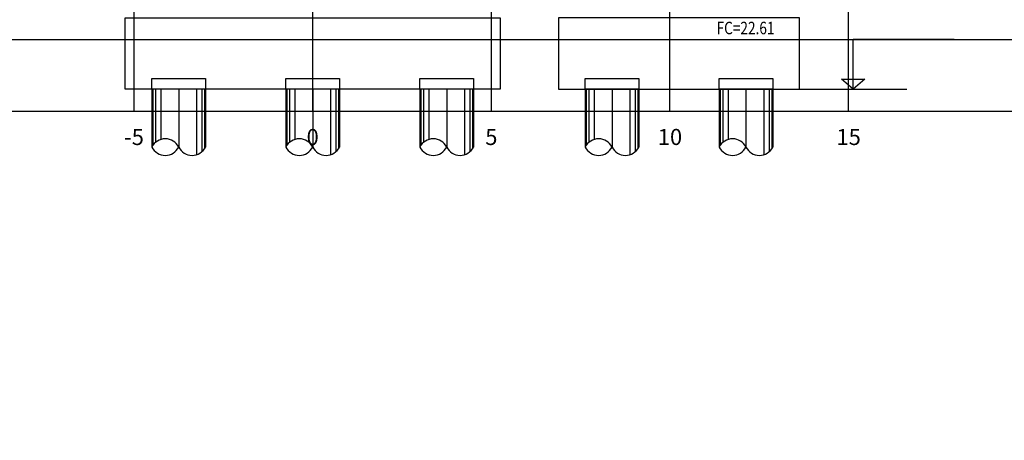
# Model space of a CAD drawing. Units: metres. Extents: x 272600 to 282750, y 8663995 to 8665355.
# Drawn here: x 280702 to 280730, y 8664270 to 8664282 of the extents above; entities that cross this region are included whole.
import ezdxf

# ---------------------------------------------------------------- set-up
doc = ezdxf.new("R2010")
doc.units = ezdxf.units.M
doc.linetypes.add('DASHED2', pattern=[0.375, 0.25, -0.125])
for name, color, linetype in [('0 PILOTES', 7, 'Continuous'), ('0 SECCIONES', 4, 'Continuous'), ('40GENE-006-SIMB', 2, 'Continuous'), ('C-ANNO', 7, 'Continuous'), ('C-ROAD-SCTN-VIEW', 7, 'Continuous'), ('Membrete', 4, 'Continuous')]:
    doc.layers.add(name, color=color, linetype=linetype)
doc.layers.add('40GENE-008-TEXT', color=7, linetype='Continuous', lineweight=30)
doc.styles.add('DATOS_02', font='romand.shx')
doc.styles.add('ROMANS', font='romans.shx')

# ---------------------------------------------------------------- blocks, each defined once
blk = doc.blocks.new('*U92')
at = {"layer": '40GENE-006-SIMB', "ltscale": 7}
blk.add_lwpolyline([(0, 0), (0, 10), (-20.2, 10)], dxfattribs=at)
blk.add_lwpolyline([(0, 0), (2.31, 2.01), (-2.31, 2.01)], close=True, dxfattribs=at)
blk.add_solid([(-2.31, 2.01), (0, 2.01), (0, 0), (-2.31, 2.01)], dxfattribs=at)
at = {"layer": '40GENE-008-TEXT', "ltscale": 7, "style": 'ROMANS', "width": 0.8}
for tag, p in [('NIV_EL', (-7.13, 11)), ('NOTA', (-10.18, 6.6))]:
    blk.add_attdef(tag, p, '', height=2.5, dxfattribs=at)
blk = doc.blocks.new('PILOTES')
at = {"layer": '0 PILOTES', "color": 8}
for p, q in [((272709.771, 8664659.062), (272709.771, 8664657.444)), ((272709.795, 8664659.062), (272709.795, 8664657.485)), ((272709.871, 8664659.062), (272709.871, 8664657.573)), ((272710.025, 8664659.062), (272710.025, 8664657.658)), ((272710.521, 8664659.062), (272710.521, 8664657.444)), ((272711.017, 8664659.062), (272711.017, 8664657.229)), ((272711.17, 8664659.062), (272711.17, 8664657.314)), ((272711.247, 8664659.062), (272711.247, 8664657.402)), ((272711.271, 8664659.062), (272711.271, 8664657.444))]:
    blk.add_line(p, q, dxfattribs=at)
at = {"layer": '0 PILOTES', "color": 8, "linetype": 'DASHED2', "ltscale": 15}
blk.add_lwpolyline([(272709.771, 8664659.062), (272709.771, 8664659.362), (272711.271, 8664659.362), (272711.271, 8664659.062)], dxfattribs=at)
at = {"layer": '0 PILOTES', "color": 8}
blk.add_lwpolyline([(272711.271, 8664657.444), (272711.271, 8664659.062), (272709.771, 8664659.062), (272709.771, 8664657.444)], dxfattribs=at)
for centre, start, end in [((272710.146, 8664657.257), 26.5049, 153.4951), ((272710.146, 8664657.631), 206.5049, 333.4951), ((272710.896, 8664657.631), 206.5049, 333.4951)]:
    blk.add_arc(centre, 0.419, start, end, dxfattribs=at)
blk = doc.blocks.new('Zapata')
at = {"layer": '0 SECCIONES'}
blk.add_lwpolyline([(279102.881, 8664861.635), (279102.881, 8664859.635), (279092.381, 8664859.635), (279092.381, 8664861.635)], close=True, dxfattribs=at)
at = {"layer": '0 PILOTES', "color": 6}
for p in [(6383.36, 200.573), (6387.11, 200.573), (6390.86, 200.573)]:
    blk.add_blockref('PILOTES', p, dxfattribs=at)

msp = doc.modelspace()

# ---------------------------------------------------------------- linework, layer by layer
at = {"color": 1}
msp.add_line((280723.994, 8664279.804), (280726.994, 8664279.804), dxfattribs=at)
at = {"color": 4}
for points in [[(280723.994, 8664281.804), (280717.244, 8664281.804), (280717.244, 8664279.804), (280723.994, 8664279.804)], [(280723.994, 8664279.804), (280723.994, 8664281.804)]]:
    msp.add_lwpolyline(points, dxfattribs=at)
at = {"layer": 'C-ANNO', "color": 2, "linetype": 'Continuous', "lineweight": -3}
msp.add_3dface([(280648.067, 8664240.342), (280809.267, 8664240.342), (280809.267, 8664350.142), (280648.067, 8664350.142)], dxfattribs=at)
at = {"layer": 'C-ROAD-SCTN-VIEW', "color": 8, "linetype": 'Continuous', "lineweight": -3}
for p, q in [((280705.367, 8664279.194), (280705.367, 8664299.194)), ((280710.367, 8664279.194), (280710.367, 8664299.194)), ((280715.367, 8664279.194), (280715.367, 8664299.194)), ((280720.367, 8664279.194), (280720.367, 8664299.194)), ((280725.367, 8664279.194), (280725.367, 8664299.194)), ((280670.367, 8664281.194), (280745.367, 8664281.194)), ((280670.367, 8664279.194), (280745.367, 8664279.194))]:
    msp.add_line(p, q, dxfattribs=at)
at = {"layer": 'C-ROAD-SCTN-VIEW', "color": 7, "linetype": 'Continuous', "lineweight": -3}
msp.add_line((280670.367, 8664279.194), (280750.367, 8664279.194), dxfattribs=at)

# ---------------------------------------------------------------- block references
at = {"layer": '0 PILOTES', "color": 6}
for p in [(8008.223, -379.258), (8011.973, -379.258)]:
    msp.add_blockref('PILOTES', p, dxfattribs=at)
at = {"layer": '40GENE-006-SIMB'}
ref = msp.add_blockref('*U92', (280725.494, 8664279.804), dxfattribs=dict(at, xscale=-0.14, yscale=0.14, zscale=0.14))
ref.add_attrib('NIV_EL', '                    FC=22.61', (280719.959, 8664281.344), dxfattribs={"layer": '40GENE-008-TEXT', "ltscale": 7, "height": 0.35, "style": 'ROMANS', "width": 0.8})
at = {"layer": 'Membrete'}
msp.add_blockref('Zapata', (1612.736, -579.831), dxfattribs=at)

# ---------------------------------------------------------------- texts
at = {"layer": 'C-ROAD-SCTN-VIEW', "color": 7, "linetype": 'Continuous', "lineweight": -3, "char_height": 0.45, "attachment_point": 2, "style": 'DATOS_02'}
for s, insert in [('-5', (280705.367, 8664278.694)), ('0', (280710.367, 8664278.694)), ('0', (280710.367, 8664278.694)), ('5', (280715.367, 8664278.694)), ('10', (280720.367, 8664278.694)), ('15', (280725.367, 8664278.694))]:
    msp.add_mtext(s, dxfattribs=dict(at, insert=insert))

doc.saveas('drawing.dxf')
